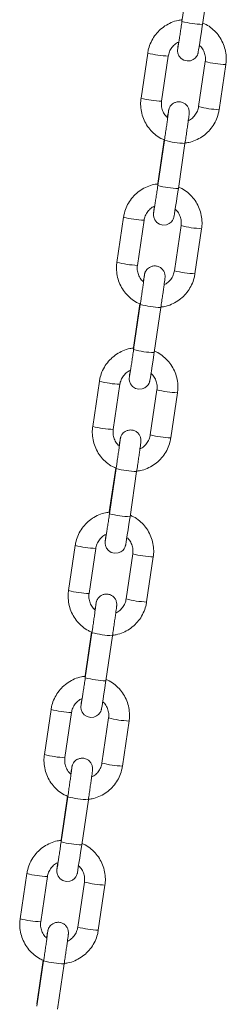
# Model space of a CAD drawing. Units: millimetres. Extents: x -1727 to 3373, y -2615 to 1234.
# Drawn here: x -1573 to -1524, y 546 to 784 of the extents above; entities that cross this region are included whole.
import ezdxf

# ---------------------------------------------------------------- set-up
doc = ezdxf.new("R2010")
doc.units = ezdxf.units.MM

msp = doc.modelspace()

# ---------------------------------------------------------------- linework, layer by layer
at = {"color": 7, "linetype": 'Continuous', "lineweight": 15}
for p, q in [((-1532.67, 793.99), (-1534.27, 783.11)), ((-1529.32, 782.38), (-1527.72, 793.26)), ((-1542.52, 775.48), (-1544.12, 764.6)), ((-1539.17, 763.87), (-1537.57, 774.75)), ((-1528.67, 773.44), (-1530.27, 762.57)), ((-1525.32, 761.84), (-1523.72, 772.71)), ((-1538.57, 754.58), (-1540.12, 744.05)), ((-1538.49, 754.44), (-1540.09, 743.56)), ((-1535.14, 742.83), (-1533.54, 753.71)), ((-1548.34, 735.93), (-1549.94, 725.05)), ((-1544.99, 724.32), (-1543.39, 735.2)), ((-1534.49, 733.89), (-1536.09, 723.02)), ((-1531.14, 722.29), (-1529.54, 733.16)), ((-1544.39, 715.03), (-1545.94, 704.5)), ((-1544.3, 714.89), (-1545.9, 704.01)), ((-1540.96, 703.28), (-1539.36, 714.16)), ((-1554.16, 696.37), (-1555.76, 685.5)), ((-1550.81, 684.77), (-1549.21, 695.65)), ((-1540.3, 694.34), (-1541.9, 683.46)), ((-1536.96, 682.74), (-1535.36, 693.61)), ((-1550.21, 675.48), (-1551.76, 664.95)), ((-1550.12, 675.34), (-1551.72, 664.46)), ((-1546.78, 663.73), (-1545.18, 674.61)), ((-1559.97, 656.82), (-1561.57, 645.95)), ((-1556.63, 645.22), (-1555.03, 656.1)), ((-1546.12, 654.79), (-1547.72, 643.91)), ((-1542.78, 643.19), (-1541.18, 654.06)), ((-1556.03, 635.93), (-1557.58, 625.4)), ((-1555.94, 635.79), (-1557.54, 624.91)), ((-1552.59, 624.18), (-1550.99, 635.06)), ((-1565.79, 617.27), (-1567.39, 606.4)), ((-1562.45, 605.67), (-1560.85, 616.55)), ((-1551.94, 615.24), (-1553.54, 604.36)), ((-1548.6, 603.64), (-1546.99, 614.51)), ((-1561.85, 596.38), (-1563.39, 585.85)), ((-1561.76, 596.23), (-1563.36, 585.36)), ((-1558.41, 584.63), (-1556.81, 595.51)), ((-1571.61, 577.72), (-1573.21, 566.85)), ((-1568.26, 566.12), (-1566.66, 577)), ((-1557.76, 575.69), (-1559.36, 564.81)), ((-1554.41, 564.09), (-1552.81, 574.96)), ((-1567.66, 556.83), (-1569.21, 546.3)), ((-1567.58, 556.68), (-1569.18, 545.81)), ((-1564.23, 545.08), (-1562.63, 555.96))]:
    msp.add_line(p, q, dxfattribs=at)
at = {"color": 7, "linetype": 'Continuous', "lineweight": 15, "flags": 128}
for points in [[(-1535.09, 778.11), (-1535.13, 777.79), (-1535.24, 777.02), (-1535.3, 776.5), (-1535.32, 776.28), (-1535.33, 776.1), (-1535.32, 775.92), (-1535.26, 775.48), (-1535, 774.83), (-1534.5, 774.21), (-1533.85, 773.79), (-1533.03, 773.58), (-1532.19, 773.65), (-1531.55, 773.92), (-1531.09, 774.28), (-1530.76, 774.66), (-1530.56, 775.01), (-1530.45, 775.28), (-1530.41, 775.41), (-1530.39, 775.5), (-1530.37, 775.6), (-1530.33, 775.77), (-1530.25, 776.28), (-1530.13, 777.01), (-1529.97, 778.02), (-1529.79, 779.23), (-1529.59, 780.59), (-1529.38, 781.96), (-1529.32, 782.38), (-1529.32, 782.38)], [(-1540.91, 738.55), (-1540.95, 738.24), (-1541.06, 737.47), (-1541.12, 736.95), (-1541.14, 736.73), (-1541.15, 736.55), (-1541.14, 736.37), (-1541.08, 735.93), (-1540.82, 735.28), (-1540.32, 734.66), (-1539.67, 734.23), (-1538.85, 734.03), (-1538, 734.1), (-1537.37, 734.37), (-1536.9, 734.73), (-1536.58, 735.11), (-1536.38, 735.46), (-1536.27, 735.73), (-1536.23, 735.86), (-1536.21, 735.95), (-1536.19, 736.05), (-1536.15, 736.22), (-1536.07, 736.73), (-1535.95, 737.46), (-1535.79, 738.47), (-1535.61, 739.68), (-1535.4, 741.04), (-1535.2, 742.41), (-1535.14, 742.83), (-1535.14, 742.83)], [(-1546.73, 699), (-1546.77, 698.69), (-1546.87, 697.92), (-1546.94, 697.4), (-1546.96, 697.18), (-1546.97, 697), (-1546.96, 696.82), (-1546.9, 696.38), (-1546.63, 695.73), (-1546.14, 695.11), (-1545.48, 694.68), (-1544.67, 694.48), (-1543.82, 694.55), (-1543.19, 694.82), (-1542.72, 695.17), (-1542.4, 695.56), (-1542.2, 695.91), (-1542.09, 696.18), (-1542.05, 696.31), (-1542.03, 696.4), (-1542.01, 696.5), (-1541.97, 696.67), (-1541.88, 697.18), (-1541.77, 697.91), (-1541.61, 698.92), (-1541.43, 700.13), (-1541.22, 701.49), (-1541.02, 702.86), (-1540.96, 703.28), (-1540.96, 703.28)], [(-1552.55, 659.45), (-1552.59, 659.14), (-1552.69, 658.37), (-1552.76, 657.85), (-1552.78, 657.63), (-1552.78, 657.45), (-1552.78, 657.27), (-1552.71, 656.83), (-1552.45, 656.17), (-1551.96, 655.56), (-1551.3, 655.13), (-1550.49, 654.92), (-1549.64, 655), (-1549.01, 655.27), (-1548.54, 655.62), (-1548.22, 656.01), (-1548.02, 656.36), (-1547.91, 656.63), (-1547.87, 656.76), (-1547.85, 656.85), (-1547.82, 656.95), (-1547.79, 657.12), (-1547.7, 657.63), (-1547.59, 658.36), (-1547.43, 659.37), (-1547.25, 660.58), (-1547.04, 661.94), (-1546.84, 663.31), (-1546.78, 663.73), (-1546.78, 663.73)], [(-1558.36, 619.9), (-1558.41, 619.59), (-1558.51, 618.82), (-1558.57, 618.3), (-1558.6, 618.08), (-1558.6, 617.9), (-1558.6, 617.72), (-1558.53, 617.28), (-1558.27, 616.62), (-1557.78, 616.01), (-1557.12, 615.58), (-1556.3, 615.37), (-1555.46, 615.45), (-1554.82, 615.72), (-1554.36, 616.07), (-1554.04, 616.46), (-1553.83, 616.81), (-1553.73, 617.08), (-1553.69, 617.21), (-1553.66, 617.3), (-1553.64, 617.4), (-1553.61, 617.57), (-1553.52, 618.08), (-1553.41, 618.81), (-1553.25, 619.82), (-1553.06, 621.03), (-1552.86, 622.39), (-1552.66, 623.76), (-1552.59, 624.18), (-1552.59, 624.18)], [(-1564.18, 580.35), (-1564.23, 580.04), (-1564.33, 579.27), (-1564.39, 578.75), (-1564.41, 578.53), (-1564.42, 578.35), (-1564.42, 578.17), (-1564.35, 577.73), (-1564.09, 577.07), (-1563.6, 576.46), (-1562.94, 576.03), (-1562.12, 575.82), (-1561.28, 575.9), (-1560.64, 576.17), (-1560.18, 576.52), (-1559.86, 576.91), (-1559.65, 577.26), (-1559.55, 577.53), (-1559.51, 577.66), (-1559.48, 577.75), (-1559.46, 577.85), (-1559.43, 578.02), (-1559.34, 578.53), (-1559.22, 579.26), (-1559.07, 580.27), (-1558.88, 581.48), (-1558.68, 582.84), (-1558.47, 584.21), (-1558.41, 584.63), (-1558.41, 584.63)]]:
    msp.add_lwpolyline(points, dxfattribs=at)
at = {"color": 8, "linetype": 'Continuous', "lineweight": 15, "flags": 128}
for points in [[(-1540.12, 744.05), (-1540.12, 744.05), (-1540.02, 744.01)], [(-1545.94, 704.5), (-1545.94, 704.5), (-1545.84, 704.46)], [(-1551.76, 664.95), (-1551.76, 664.95), (-1551.66, 664.91)], [(-1557.58, 625.4), (-1557.58, 625.4), (-1557.47, 625.36)], [(-1563.39, 585.85), (-1563.39, 585.85), (-1563.29, 585.81)], [(-1569.21, 546.3), (-1569.21, 546.3), (-1569.11, 546.26)]]:
    msp.add_lwpolyline(points, dxfattribs=at)
at = {"color": 8, "linetype": 'Continuous', "lineweight": 15}
for centre, radius, start, end in [((-1528.28, 806.69), 24.32, 255.7396, 267.5379), ((-1536.37, 800.07), 25.35, 255.9731, 267.2908), ((-1522.66, 797.14), 24.45, 255.7607, 267.5005), ((-1537.97, 789.19), 25.34, 255.9694, 267.2918), ((-1524.25, 786.28), 24.46, 255.7646, 267.4966), ((-1532.49, 778.01), 24.32, 255.7396, 267.5379), ((-1534.09, 767.18), 24.37, 255.7517, 267.5258), ((-1542.19, 760.51), 25.34, 255.9695, 267.2945), ((-1528.47, 757.61), 24.47, 255.769, 267.4949), ((-1543.8, 749.62), 25.33, 255.9658, 267.2954), ((-1530.07, 746.71), 24.44, 255.7606, 267.5006), ((-1538.31, 738.46), 24.32, 255.7396, 267.5379), ((-1539.91, 727.6), 24.34, 255.7435, 267.534), ((-1548.01, 720.96), 25.34, 255.9696, 267.2917), ((-1534.29, 718.05), 24.46, 255.7643, 267.4969), ((-1549.61, 710.07), 25.33, 255.9661, 267.2952), ((-1535.89, 707.16), 24.44, 255.7605, 267.5007), ((-1544.13, 698.93), 24.34, 255.7431, 267.5317), ((-1545.73, 688.03), 24.32, 255.7397, 267.5378), ((-1553.83, 681.4), 25.33, 255.966, 267.2952), ((-1540.11, 678.48), 24.45, 255.7607, 267.5006), ((-1555.43, 670.51), 25.32, 255.9656, 267.2983), ((-1541.71, 667.62), 24.46, 255.765, 267.4989), ((-1549.95, 659.35), 24.31, 255.7352, 267.5396), ((-1551.55, 648.5), 24.34, 255.7433, 267.5315), ((-1559.65, 641.87), 25.35, 255.973, 267.2909), ((-1545.93, 638.93), 24.45, 255.7607, 267.5005), ((-1561.25, 630.97), 25.33, 255.9658, 267.2954), ((-1547.53, 628.06), 24.44, 255.7606, 267.5006), ((-1555.77, 619.81), 24.32, 255.7396, 267.5379), ((-1557.36, 608.95), 24.34, 255.7437, 267.5338), ((-1565.47, 602.31), 25.34, 255.9695, 267.2945), ((-1551.74, 599.43), 24.49, 255.7723, 267.489), ((-1567.07, 591.42), 25.33, 255.9657, 267.2955), ((-1553.35, 588.51), 24.44, 255.7605, 267.5007), ((-1561.58, 580.28), 24.34, 255.7431, 267.5317)]:
    msp.add_arc(centre, radius, start, end, dxfattribs=at)
at = {"color": 7, "linetype": 'Continuous', "lineweight": 15}
for points, knots in [([(-1534.17, 783.49), (-1534.51, 783.46), (-1535.43, 783.37), (-1536.86, 782.87), (-1538.4, 782.06), (-1539.76, 780.96), (-1540.89, 779.64), (-1541.77, 778.14), (-1542.29, 776.72), (-1542.46, 775.82), (-1542.52, 775.48)], [0, 0, 0, 0, 0.083215, 0.222187, 0.361156, 0.500126, 0.639095, 0.77805, 0.917008, 1, 1, 1, 1]), ([(-1534.27, 783.11), (-1534.3, 782.86), (-1534.41, 782.11), (-1534.59, 780.91), (-1534.79, 779.59), (-1534.97, 778.45), (-1535.11, 777.52), (-1535.21, 776.94), (-1535.26, 776.66), (-1535.26, 776.65), (-1535.26, 776.65)], [0, 0, 0, 0, 0.079831, 0.232318, 0.38494, 0.537372, 0.689397, 0.840303, 0.95443, 1, 1, 1, 1]), ([(-1523.72, 772.71), (-1523.68, 773.06), (-1523.58, 773.99), (-1523.67, 775.5), (-1524.08, 777.19), (-1524.8, 778.78), (-1525.78, 780.22), (-1527.02, 781.43), (-1528.2, 782.29), (-1529, 782.62), (-1529.27, 782.73)], [0, 0, 0, 0, 0.085712, 0.226306, 0.367022, 0.507736, 0.648448, 0.789168, 0.929891, 1, 1, 1, 1]), ([(-1537.57, 774.75), (-1537.54, 774.91), (-1537.44, 775.47), (-1537.07, 776.37), (-1536.33, 777.31), (-1535.61, 777.91), (-1535.13, 778.09), (-1535.02, 778.14)], [0, 0, 0, 0, 0.112829, 0.381457, 0.650689, 0.919882, 1, 1, 1, 1]), ([(-1530.14, 777.42), (-1530.04, 777.34), (-1529.63, 777.03), (-1529.12, 776.24), (-1528.68, 775.13), (-1528.59, 774.16), (-1528.65, 773.6), (-1528.67, 773.44)], [0, 0, 0, 0, 0.081331, 0.350667, 0.620036, 0.889479, 1, 1, 1, 1]), ([(-1544.12, 764.6), (-1544.16, 764.25), (-1544.26, 763.33), (-1544.17, 761.81), (-1543.76, 760.12), (-1543.04, 758.53), (-1542.06, 757.1), (-1540.82, 755.88), (-1539.6, 755), (-1538.75, 754.65), (-1538.44, 754.52)], [0, 0, 0, 0, 0.084687, 0.223601, 0.362635, 0.501668, 0.640698, 0.779737, 0.918776, 1, 1, 1, 1]), ([(-1537.7, 759.9), (-1537.8, 759.97), (-1538.21, 760.28), (-1538.72, 761.07), (-1539.16, 762.18), (-1539.25, 763.15), (-1539.19, 763.71), (-1539.17, 763.87)], [0, 0, 0, 0, 0.081331, 0.350668, 0.620062, 0.889479, 1, 1, 1, 1]), ([(-1533.54, 753.71), (-1533.5, 753.97), (-1533.39, 754.72), (-1533.21, 755.95), (-1533.01, 757.32), (-1532.84, 758.54), (-1532.7, 759.56), (-1532.6, 760.34), (-1532.54, 760.77), (-1532.52, 760.96), (-1532.51, 761.16), (-1532.51, 761.45), (-1532.58, 761.92), (-1532.82, 762.53), (-1533.31, 763.13), (-1533.99, 763.58), (-1534.81, 763.79), (-1535.61, 763.71), (-1536.27, 763.44), (-1536.75, 763.07), (-1537.07, 762.69), (-1537.27, 762.33), (-1537.38, 762.06), (-1537.43, 761.9), (-1537.46, 761.79), (-1537.48, 761.67), (-1537.52, 761.48), (-1537.59, 761.08), (-1537.68, 760.52), (-1537.75, 760.07), (-1537.76, 759.95)], [0, 0, 0, 0, 0.034042, 0.099077, 0.164212, 0.229395, 0.294685, 0.360235, 0.426661, 0.462416, 0.478108, 0.487684, 0.507783, 0.538863, 0.573297, 0.607541, 0.644365, 0.681423, 0.711484, 0.737136, 0.759035, 0.777184, 0.790757, 0.799008, 0.806734, 0.818766, 0.848141, 0.913922, 0.976569, 1, 1, 1, 1]), ([(-1533.63, 753.82), (-1533.3, 753.86), (-1532.39, 753.95), (-1530.98, 754.44), (-1529.44, 755.26), (-1528.08, 756.35), (-1526.95, 757.67), (-1526.07, 759.17), (-1525.55, 760.59), (-1525.38, 761.5), (-1525.32, 761.84)], [0, 0, 0, 0, 0.079846, 0.219328, 0.358809, 0.498289, 0.637769, 0.777244, 0.916712, 1, 1, 1, 1]), ([(-1530.27, 762.57), (-1530.3, 762.4), (-1530.4, 761.85), (-1530.77, 760.95), (-1531.51, 760.01), (-1532.23, 759.4), (-1532.71, 759.22), (-1532.82, 759.18)], [0, 0, 0, 0, 0.11283, 0.381462, 0.650696, 0.919895, 1, 1, 1, 1]), ([(-1537.51, 761.4), (-1537.51, 761.4), (-1537.5, 761.41), (-1537.52, 761.27), (-1537.56, 760.93), (-1537.65, 760.27), (-1537.78, 759.32), (-1537.95, 758.13), (-1538.14, 756.78), (-1538.33, 755.52), (-1538.44, 754.74), (-1538.49, 754.44)], [0, 0, 0, 0, 0.015137, 0.089884, 0.199279, 0.333776, 0.476138, 0.620599, 0.76572, 0.911085, 1, 1, 1, 1]), ([(-1539.98, 743.94), (-1540.33, 743.91), (-1541.25, 743.82), (-1542.68, 743.32), (-1544.22, 742.51), (-1545.57, 741.41), (-1546.71, 740.09), (-1547.59, 738.59), (-1548.11, 737.17), (-1548.28, 736.26), (-1548.34, 735.93)], [0, 0, 0, 0, 0.083216, 0.222185, 0.361155, 0.500128, 0.63909, 0.778052, 0.917008, 1, 1, 1, 1]), ([(-1540.09, 743.56), (-1540.12, 743.31), (-1540.23, 742.56), (-1540.41, 741.36), (-1540.61, 740.04), (-1540.79, 738.9), (-1540.93, 737.97), (-1541.02, 737.39), (-1541.07, 737.1), (-1541.08, 737.1), (-1541.08, 737.1)], [0, 0, 0, 0, 0.079819, 0.232308, 0.384929, 0.537373, 0.6894, 0.840307, 0.95443, 1, 1, 1, 1]), ([(-1529.54, 733.16), (-1529.5, 733.51), (-1529.4, 734.44), (-1529.49, 735.95), (-1529.9, 737.64), (-1530.61, 739.23), (-1531.6, 740.66), (-1532.84, 741.88), (-1534.02, 742.74), (-1534.82, 743.07), (-1535.09, 743.18)], [0, 0, 0, 0, 0.085702, 0.226306, 0.367022, 0.507737, 0.648448, 0.789168, 0.929891, 1, 1, 1, 1]), ([(-1543.39, 735.2), (-1543.36, 735.36), (-1543.26, 735.91), (-1542.88, 736.82), (-1542.15, 737.76), (-1541.43, 738.36), (-1540.95, 738.54), (-1540.83, 738.58)], [0, 0, 0, 0, 0.11283, 0.381462, 0.650698, 0.919895, 1, 1, 1, 1]), ([(-1535.96, 737.87), (-1535.86, 737.79), (-1535.45, 737.48), (-1534.94, 736.69), (-1534.5, 735.58), (-1534.41, 734.61), (-1534.47, 734.05), (-1534.49, 733.89)], [0, 0, 0, 0, 0.081329, 0.350658, 0.620046, 0.889455, 1, 1, 1, 1]), ([(-1549.94, 725.05), (-1549.98, 724.7), (-1550.08, 723.78), (-1549.98, 722.26), (-1549.58, 720.57), (-1548.86, 718.98), (-1547.87, 717.55), (-1546.64, 716.33), (-1545.46, 715.47), (-1544.66, 715.14), (-1544.39, 715.03)], [0, 0, 0, 0, 0.085711, 0.226305, 0.36702, 0.507734, 0.648453, 0.789166, 0.929887, 1, 1, 1, 1]), ([(-1543.52, 720.35), (-1543.62, 720.42), (-1544.03, 720.73), (-1544.54, 721.52), (-1544.97, 722.63), (-1545.07, 723.6), (-1545.01, 724.16), (-1544.99, 724.32)], [0, 0, 0, 0, 0.081334, 0.350667, 0.620037, 0.889479, 1, 1, 1, 1]), ([(-1539.36, 714.16), (-1539.32, 714.42), (-1539.21, 715.16), (-1539.03, 716.39), (-1538.83, 717.77), (-1538.66, 718.99), (-1538.52, 720.01), (-1538.41, 720.79), (-1538.36, 721.22), (-1538.34, 721.41), (-1538.33, 721.61), (-1538.33, 721.9), (-1538.4, 722.37), (-1538.64, 722.98), (-1539.13, 723.58), (-1539.81, 724.03), (-1540.63, 724.24), (-1541.43, 724.16), (-1542.09, 723.88), (-1542.57, 723.52), (-1542.89, 723.14), (-1543.09, 722.78), (-1543.2, 722.51), (-1543.25, 722.35), (-1543.27, 722.24), (-1543.3, 722.12), (-1543.34, 721.93), (-1543.4, 721.53), (-1543.49, 720.97), (-1543.56, 720.52), (-1543.58, 720.4)], [0, 0, 0, 0, 0.0340417, 0.0990722, 0.1642083, 0.2293953, 0.2946821, 0.360235, 0.42666, 0.4624155, 0.4781074, 0.4876838, 0.507783, 0.5388631, 0.5732976, 0.6075377, 0.6443635, 0.6814218, 0.7114836, 0.7371347, 0.7590344, 0.7771836, 0.790756, 0.7990069, 0.8067331, 0.8187656, 0.8481402, 0.9139218, 0.9765691, 1, 1, 1, 1]), ([(-1543.32, 721.85), (-1543.32, 721.85), (-1543.32, 721.86), (-1543.34, 721.72), (-1543.38, 721.38), (-1543.47, 720.72), (-1543.6, 719.77), (-1543.77, 718.58), (-1543.96, 717.23), (-1544.14, 715.97), (-1544.26, 715.19), (-1544.3, 714.89)], [0, 0, 0, 0, 0.015137, 0.089884, 0.199279, 0.333773, 0.476135, 0.620607, 0.765718, 0.911085, 1, 1, 1, 1]), ([(-1539.45, 714.27), (-1539.12, 714.31), (-1538.21, 714.4), (-1536.8, 714.89), (-1535.26, 715.71), (-1533.9, 716.8), (-1532.76, 718.12), (-1531.89, 719.62), (-1531.37, 721.04), (-1531.2, 721.95), (-1531.14, 722.29)], [0, 0, 0, 0, 0.079847, 0.219328, 0.35881, 0.498289, 0.637769, 0.777235, 0.916703, 1, 1, 1, 1]), ([(-1536.09, 723.02), (-1536.12, 722.85), (-1536.22, 722.3), (-1536.59, 721.4), (-1537.33, 720.46), (-1538.05, 719.85), (-1538.53, 719.67), (-1538.64, 719.63)], [0, 0, 0, 0, 0.112829, 0.381459, 0.650691, 0.919885, 1, 1, 1, 1]), ([(-1545.8, 704.39), (-1546.15, 704.36), (-1547.07, 704.27), (-1548.5, 703.77), (-1550.04, 702.95), (-1551.39, 701.86), (-1552.53, 700.54), (-1553.41, 699.04), (-1553.93, 697.62), (-1554.09, 696.71), (-1554.16, 696.37)], [0, 0, 0, 0, 0.083216, 0.222186, 0.36116, 0.500127, 0.63909, 0.778052, 0.917008, 1, 1, 1, 1]), ([(-1545.9, 704.01), (-1545.94, 703.75), (-1546.05, 703.01), (-1546.23, 701.81), (-1546.43, 700.49), (-1546.6, 699.35), (-1546.75, 698.42), (-1546.84, 697.84), (-1546.89, 697.55), (-1546.89, 697.55), (-1546.89, 697.55)], [0, 0, 0, 0, 0.079832, 0.232308, 0.384929, 0.537373, 0.689399, 0.840306, 0.954429, 1, 1, 1, 1]), ([(-1535.36, 693.61), (-1535.32, 693.96), (-1535.21, 694.89), (-1535.31, 696.4), (-1535.72, 698.09), (-1536.43, 699.68), (-1537.42, 701.11), (-1538.66, 702.33), (-1539.84, 703.19), (-1540.64, 703.52), (-1540.91, 703.63)], [0, 0, 0, 0, 0.085702, 0.226296, 0.367013, 0.507728, 0.648448, 0.789169, 0.929891, 1, 1, 1, 1]), ([(-1549.21, 695.65), (-1549.18, 695.81), (-1549.08, 696.36), (-1548.7, 697.27), (-1547.96, 698.2), (-1547.25, 698.81), (-1546.76, 698.99), (-1546.65, 699.03)], [0, 0, 0, 0, 0.112828, 0.381456, 0.650707, 0.919883, 1, 1, 1, 1]), ([(-1541.77, 698.32), (-1541.68, 698.24), (-1541.27, 697.93), (-1540.76, 697.14), (-1540.32, 696.03), (-1540.22, 695.06), (-1540.29, 694.5), (-1540.3, 694.34)], [0, 0, 0, 0, 0.081346, 0.350655, 0.620044, 0.889481, 1, 1, 1, 1]), ([(-1555.76, 685.5), (-1555.8, 685.15), (-1555.9, 684.23), (-1555.8, 682.71), (-1555.39, 681.02), (-1554.68, 679.43), (-1553.69, 678), (-1552.45, 676.78), (-1551.28, 675.92), (-1550.47, 675.59), (-1550.21, 675.48)], [0, 0, 0, 0, 0.0857109, 0.2263039, 0.3670186, 0.5077321, 0.6484511, 0.78917, 0.9298915, 1, 1, 1, 1]), ([(-1549.34, 680.8), (-1549.43, 680.87), (-1549.85, 681.18), (-1550.36, 681.97), (-1550.79, 683.08), (-1550.89, 684.05), (-1550.83, 684.61), (-1550.81, 684.77)], [0, 0, 0, 0, 0.081346, 0.350655, 0.620044, 0.889481, 1, 1, 1, 1]), ([(-1545.18, 674.61), (-1545.14, 674.87), (-1545.03, 675.61), (-1544.85, 676.84), (-1544.65, 678.22), (-1544.48, 679.44), (-1544.34, 680.46), (-1544.23, 681.24), (-1544.18, 681.67), (-1544.16, 681.86), (-1544.15, 682.06), (-1544.15, 682.35), (-1544.22, 682.82), (-1544.46, 683.43), (-1544.94, 684.03), (-1545.63, 684.48), (-1546.45, 684.69), (-1547.25, 684.61), (-1547.91, 684.33), (-1548.39, 683.97), (-1548.71, 683.59), (-1548.91, 683.23), (-1549.02, 682.96), (-1549.07, 682.79), (-1549.09, 682.69), (-1549.12, 682.57), (-1549.15, 682.38), (-1549.22, 681.97), (-1549.31, 681.42), (-1549.38, 680.97), (-1549.4, 680.85)], [0, 0, 0, 0, 0.034042, 0.099072, 0.164208, 0.229391, 0.294681, 0.360235, 0.426659, 0.462415, 0.478107, 0.487679, 0.507778, 0.538863, 0.573293, 0.607536, 0.644361, 0.681419, 0.71148, 0.737131, 0.759035, 0.77718, 0.790752, 0.799007, 0.80673, 0.818765, 0.848139, 0.913919, 0.976569, 1, 1, 1, 1]), ([(-1541.9, 683.46), (-1541.93, 683.3), (-1542.04, 682.75), (-1542.41, 681.85), (-1543.15, 680.91), (-1543.87, 680.3), (-1544.35, 680.12), (-1544.46, 680.08)], [0, 0, 0, 0, 0.112829, 0.381455, 0.650707, 0.919883, 1, 1, 1, 1]), ([(-1549.14, 682.3), (-1549.14, 682.3), (-1549.14, 682.31), (-1549.16, 682.17), (-1549.2, 681.83), (-1549.29, 681.17), (-1549.42, 680.22), (-1549.59, 679.03), (-1549.78, 677.68), (-1549.96, 676.42), (-1550.08, 675.64), (-1550.12, 675.34)], [0, 0, 0, 0, 0.015138, 0.089885, 0.199278, 0.333777, 0.476129, 0.6206, 0.76572, 0.911074, 1, 1, 1, 1]), ([(-1545.27, 674.72), (-1544.94, 674.76), (-1544.03, 674.85), (-1542.61, 675.34), (-1541.08, 676.16), (-1539.72, 677.25), (-1538.58, 678.57), (-1537.71, 680.07), (-1537.18, 681.49), (-1537.02, 682.4), (-1536.96, 682.74)], [0, 0, 0, 0, 0.079845, 0.21933, 0.358809, 0.498289, 0.637762, 0.777235, 0.916703, 1, 1, 1, 1]), ([(-1551.62, 664.84), (-1551.97, 664.81), (-1552.89, 664.72), (-1554.32, 664.22), (-1555.85, 663.4), (-1557.21, 662.31), (-1558.35, 660.99), (-1559.23, 659.49), (-1559.75, 658.07), (-1559.91, 657.16), (-1559.97, 656.82)], [0, 0, 0, 0, 0.083215, 0.222187, 0.361156, 0.500126, 0.639095, 0.77805, 0.917008, 1, 1, 1, 1]), ([(-1551.72, 664.46), (-1551.76, 664.2), (-1551.87, 663.46), (-1552.05, 662.26), (-1552.25, 660.94), (-1552.42, 659.8), (-1552.57, 658.87), (-1552.66, 658.29), (-1552.71, 658), (-1552.71, 658), (-1552.71, 658)], [0, 0, 0, 0, 0.079831, 0.232319, 0.384939, 0.537373, 0.689398, 0.840305, 0.954432, 1, 1, 1, 1]), ([(-1541.18, 654.06), (-1541.14, 654.41), (-1541.03, 655.34), (-1541.13, 656.85), (-1541.54, 658.54), (-1542.25, 660.13), (-1543.24, 661.56), (-1544.48, 662.78), (-1545.66, 663.64), (-1546.46, 663.97), (-1546.72, 664.08)], [0, 0, 0, 0, 0.085711, 0.226305, 0.36702, 0.507734, 0.648453, 0.789165, 0.929887, 1, 1, 1, 1]), ([(-1555.03, 656.1), (-1555, 656.26), (-1554.9, 656.81), (-1554.52, 657.72), (-1553.78, 658.65), (-1553.07, 659.26), (-1552.58, 659.44), (-1552.47, 659.48)], [0, 0, 0, 0, 0.112829, 0.381457, 0.650689, 0.919882, 1, 1, 1, 1]), ([(-1547.59, 658.77), (-1547.5, 658.69), (-1547.09, 658.38), (-1546.58, 657.59), (-1546.14, 656.48), (-1546.04, 655.51), (-1546.1, 654.95), (-1546.12, 654.79)], [0, 0, 0, 0, 0.081331, 0.350667, 0.620036, 0.889479, 1, 1, 1, 1]), ([(-1561.57, 645.95), (-1561.61, 645.6), (-1561.72, 644.68), (-1561.62, 643.16), (-1561.21, 641.47), (-1560.5, 639.88), (-1559.51, 638.45), (-1558.27, 637.23), (-1557.09, 636.37), (-1556.29, 636.04), (-1556.03, 635.93)], [0, 0, 0, 0, 0.085702, 0.226306, 0.367022, 0.507737, 0.648448, 0.789169, 0.929891, 1, 1, 1, 1]), ([(-1555.16, 641.24), (-1555.25, 641.32), (-1555.67, 641.63), (-1556.18, 642.42), (-1556.61, 643.53), (-1556.71, 644.5), (-1556.65, 645.06), (-1556.63, 645.22)], [0, 0, 0, 0, 0.081346, 0.350655, 0.620044, 0.889481, 1, 1, 1, 1]), ([(-1550.99, 635.06), (-1550.96, 635.31), (-1550.85, 636.06), (-1550.67, 637.29), (-1550.47, 638.67), (-1550.3, 639.89), (-1550.16, 640.91), (-1550.05, 641.69), (-1550, 642.12), (-1549.98, 642.31), (-1549.96, 642.51), (-1549.97, 642.8), (-1550.03, 643.26), (-1550.28, 643.88), (-1550.76, 644.48), (-1551.45, 644.93), (-1552.26, 645.13), (-1553.07, 645.06), (-1553.73, 644.78), (-1554.2, 644.42), (-1554.53, 644.03), (-1554.73, 643.68), (-1554.84, 643.41), (-1554.88, 643.24), (-1554.91, 643.14), (-1554.94, 643.02), (-1554.97, 642.83), (-1555.04, 642.42), (-1555.13, 641.87), (-1555.2, 641.42), (-1555.22, 641.3)], [0, 0, 0, 0, 0.034042, 0.099077, 0.164213, 0.229395, 0.294685, 0.360238, 0.426662, 0.462418, 0.478107, 0.487683, 0.507782, 0.538862, 0.573297, 0.60754, 0.644364, 0.681421, 0.711485, 0.737133, 0.759036, 0.777181, 0.790754, 0.799009, 0.806732, 0.818766, 0.84814, 0.913922, 0.976569, 1, 1, 1, 1]), ([(-1551.08, 635.17), (-1550.75, 635.21), (-1549.85, 635.3), (-1548.43, 635.79), (-1546.9, 636.61), (-1545.54, 637.7), (-1544.4, 639.02), (-1543.53, 640.52), (-1543, 641.94), (-1542.84, 642.85), (-1542.78, 643.19)], [0, 0, 0, 0, 0.079846, 0.219326, 0.358806, 0.49829, 0.637763, 0.777236, 0.916703, 1, 1, 1, 1]), ([(-1547.72, 643.91), (-1547.75, 643.75), (-1547.85, 643.2), (-1548.23, 642.3), (-1548.97, 641.36), (-1549.68, 640.75), (-1550.17, 640.57), (-1550.28, 640.53)], [0, 0, 0, 0, 0.11283, 0.381439, 0.650694, 0.919891, 1, 1, 1, 1]), ([(-1554.96, 642.75), (-1554.96, 642.75), (-1554.96, 642.76), (-1554.97, 642.62), (-1555.02, 642.28), (-1555.11, 641.62), (-1555.24, 640.67), (-1555.4, 639.48), (-1555.6, 638.13), (-1555.78, 636.87), (-1555.9, 636.08), (-1555.94, 635.79)], [0, 0, 0, 0, 0.015138, 0.089885, 0.199279, 0.333777, 0.476138, 0.620599, 0.76572, 0.911074, 1, 1, 1, 1]), ([(-1557.44, 625.29), (-1557.78, 625.26), (-1558.7, 625.17), (-1560.14, 624.67), (-1561.67, 623.85), (-1563.03, 622.76), (-1564.17, 621.44), (-1565.04, 619.94), (-1565.57, 618.52), (-1565.73, 617.61), (-1565.79, 617.27)], [0, 0, 0, 0, 0.0832167, 0.2221871, 0.3611577, 0.5001262, 0.6390959, 0.7780591, 0.9170077, 1, 1, 1, 1]), ([(-1557.54, 624.91), (-1557.58, 624.65), (-1557.69, 623.91), (-1557.87, 622.71), (-1558.07, 621.39), (-1558.24, 620.24), (-1558.39, 619.32), (-1558.48, 618.74), (-1558.53, 618.45), (-1558.53, 618.45), (-1558.53, 618.45)], [0, 0, 0, 0, 0.079831, 0.232318, 0.384938, 0.537372, 0.689395, 0.840307, 0.95443, 1, 1, 1, 1]), ([(-1546.99, 614.51), (-1546.96, 614.86), (-1546.85, 615.79), (-1546.95, 617.3), (-1547.36, 618.99), (-1548.07, 620.58), (-1549.06, 622.01), (-1550.3, 623.23), (-1551.48, 624.09), (-1552.28, 624.42), (-1552.54, 624.53)], [0, 0, 0, 0, 0.0857118, 0.2263059, 0.3670217, 0.5077368, 0.6484483, 0.7891683, 0.929891, 1, 1, 1, 1]), ([(-1560.85, 616.55), (-1560.82, 616.71), (-1560.72, 617.26), (-1560.34, 618.17), (-1559.6, 619.1), (-1558.89, 619.71), (-1558.4, 619.89), (-1558.29, 619.93)], [0, 0, 0, 0, 0.11283, 0.381463, 0.650698, 0.919895, 1, 1, 1, 1]), ([(-1553.41, 619.22), (-1553.32, 619.14), (-1552.9, 618.83), (-1552.39, 618.04), (-1551.96, 616.93), (-1551.86, 615.96), (-1551.92, 615.4), (-1551.94, 615.24)], [0, 0, 0, 0, 0.081334, 0.350668, 0.620062, 0.889479, 1, 1, 1, 1]), ([(-1567.39, 606.4), (-1567.43, 606.05), (-1567.54, 605.12), (-1567.44, 603.61), (-1567.03, 601.92), (-1566.32, 600.33), (-1565.33, 598.9), (-1564.09, 597.68), (-1562.87, 596.8), (-1562.02, 596.45), (-1561.71, 596.32)], [0, 0, 0, 0, 0.084687, 0.223601, 0.362635, 0.501669, 0.640698, 0.779737, 0.918778, 1, 1, 1, 1]), ([(-1560.98, 601.69), (-1561.07, 601.77), (-1561.48, 602.08), (-1561.99, 602.87), (-1562.43, 603.98), (-1562.53, 604.95), (-1562.46, 605.51), (-1562.45, 605.67)], [0, 0, 0, 0, 0.081331, 0.350667, 0.620036, 0.889479, 1, 1, 1, 1]), ([(-1556.81, 595.51), (-1556.77, 595.76), (-1556.66, 596.51), (-1556.49, 597.74), (-1556.29, 599.12), (-1556.12, 600.34), (-1555.97, 601.36), (-1555.87, 602.14), (-1555.82, 602.57), (-1555.8, 602.76), (-1555.78, 602.96), (-1555.79, 603.25), (-1555.85, 603.71), (-1556.1, 604.33), (-1556.58, 604.93), (-1557.27, 605.38), (-1558.08, 605.58), (-1558.89, 605.51), (-1559.55, 605.23), (-1560.02, 604.87), (-1560.35, 604.48), (-1560.55, 604.13), (-1560.65, 603.86), (-1560.7, 603.69), (-1560.73, 603.59), (-1560.76, 603.47), (-1560.79, 603.28), (-1560.86, 602.87), (-1560.95, 602.32), (-1561.02, 601.87), (-1561.04, 601.74)], [0, 0, 0, 0, 0.034042, 0.099072, 0.164213, 0.229395, 0.294685, 0.360235, 0.426661, 0.462416, 0.478108, 0.487684, 0.507783, 0.538863, 0.573297, 0.60754, 0.644364, 0.681422, 0.711484, 0.737135, 0.759035, 0.777184, 0.790756, 0.799008, 0.806734, 0.818766, 0.84814, 0.913922, 0.976569, 1, 1, 1, 1]), ([(-1560.78, 603.2), (-1560.78, 603.2), (-1560.78, 603.21), (-1560.79, 603.07), (-1560.84, 602.73), (-1560.92, 602.07), (-1561.06, 601.12), (-1561.22, 599.93), (-1561.42, 598.58), (-1561.6, 597.32), (-1561.71, 596.53), (-1561.76, 596.23)], [0, 0, 0, 0, 0.015138, 0.089884, 0.199276, 0.333774, 0.476136, 0.620607, 0.765719, 0.911085, 1, 1, 1, 1]), ([(-1556.9, 595.62), (-1556.57, 595.66), (-1555.67, 595.75), (-1554.25, 596.24), (-1552.72, 597.06), (-1551.36, 598.15), (-1550.22, 599.47), (-1549.34, 600.97), (-1548.82, 602.39), (-1548.66, 603.3), (-1548.6, 603.64)], [0, 0, 0, 0, 0.0798475, 0.2193286, 0.3588099, 0.4982891, 0.6377696, 0.7772435, 0.9167027, 1, 1, 1, 1]), ([(-1553.54, 604.36), (-1553.57, 604.2), (-1553.67, 603.65), (-1554.05, 602.74), (-1554.79, 601.81), (-1555.5, 601.2), (-1555.99, 601.02), (-1556.1, 600.98)], [0, 0, 0, 0, 0.11283, 0.381462, 0.650698, 0.919895, 1, 1, 1, 1]), ([(-1563.26, 585.74), (-1563.6, 585.71), (-1564.52, 585.62), (-1565.96, 585.12), (-1567.49, 584.3), (-1568.85, 583.21), (-1569.99, 581.89), (-1570.86, 580.39), (-1571.39, 578.97), (-1571.55, 578.06), (-1571.61, 577.72)], [0, 0, 0, 0, 0.083216, 0.222186, 0.36116, 0.500127, 0.639089, 0.778052, 0.917008, 1, 1, 1, 1]), ([(-1563.36, 585.36), (-1563.4, 585.1), (-1563.51, 584.36), (-1563.68, 583.16), (-1563.88, 581.84), (-1564.06, 580.69), (-1564.2, 579.77), (-1564.3, 579.19), (-1564.35, 578.9), (-1564.35, 578.9), (-1564.35, 578.9)], [0, 0, 0, 0, 0.079832, 0.232308, 0.384929, 0.537373, 0.689399, 0.840305, 0.95443, 1, 1, 1, 1]), ([(-1552.81, 574.96), (-1552.77, 575.31), (-1552.67, 576.23), (-1552.77, 577.75), (-1553.17, 579.44), (-1553.89, 581.03), (-1554.88, 582.46), (-1556.11, 583.68), (-1557.29, 584.54), (-1558.09, 584.87), (-1558.36, 584.98)], [0, 0, 0, 0, 0.085702, 0.226296, 0.367021, 0.507737, 0.648448, 0.789169, 0.929891, 1, 1, 1, 1]), ([(-1566.66, 577), (-1566.63, 577.16), (-1566.53, 577.71), (-1566.16, 578.62), (-1565.42, 579.55), (-1564.7, 580.16), (-1564.22, 580.34), (-1564.11, 580.38)], [0, 0, 0, 0, 0.11283, 0.381439, 0.650694, 0.919894, 1, 1, 1, 1]), ([(-1559.23, 579.67), (-1559.13, 579.59), (-1558.72, 579.28), (-1558.21, 578.49), (-1557.78, 577.38), (-1557.68, 576.41), (-1557.74, 575.85), (-1557.76, 575.69)], [0, 0, 0, 0, 0.081346, 0.350655, 0.620044, 0.889481, 1, 1, 1, 1]), ([(-1573.21, 566.85), (-1573.25, 566.5), (-1573.36, 565.57), (-1573.26, 564.06), (-1572.85, 562.37), (-1572.14, 560.78), (-1571.15, 559.35), (-1569.91, 558.13), (-1568.69, 557.25), (-1567.84, 556.9), (-1567.53, 556.77)], [0, 0, 0, 0, 0.084687, 0.2236, 0.362633, 0.501666, 0.640703, 0.779734, 0.918774, 1, 1, 1, 1]), ([(-1566.79, 562.14), (-1566.89, 562.22), (-1567.3, 562.53), (-1567.81, 563.32), (-1568.25, 564.43), (-1568.35, 565.4), (-1568.28, 565.96), (-1568.26, 566.12)], [0, 0, 0, 0, 0.081347, 0.350678, 0.620043, 0.889481, 1, 1, 1, 1]), ([(-1562.63, 555.96), (-1562.59, 556.21), (-1562.48, 556.96), (-1562.3, 558.19), (-1562.11, 559.57), (-1561.93, 560.79), (-1561.79, 561.81), (-1561.69, 562.59), (-1561.64, 563.02), (-1561.62, 563.21), (-1561.6, 563.41), (-1561.61, 563.7), (-1561.67, 564.16), (-1561.91, 564.78), (-1562.4, 565.38), (-1563.09, 565.83), (-1563.9, 566.03), (-1564.71, 565.96), (-1565.37, 565.68), (-1565.84, 565.32), (-1566.16, 564.93), (-1566.37, 564.58), (-1566.47, 564.31), (-1566.52, 564.14), (-1566.55, 564.04), (-1566.57, 563.92), (-1566.61, 563.73), (-1566.68, 563.32), (-1566.77, 562.77), (-1566.84, 562.32), (-1566.86, 562.19)], [0, 0, 0, 0, 0.034042, 0.099072, 0.164209, 0.229392, 0.294682, 0.360235, 0.42666, 0.462416, 0.478108, 0.487684, 0.507784, 0.538864, 0.573294, 0.607537, 0.644364, 0.681421, 0.711483, 0.737135, 0.759038, 0.777183, 0.790756, 0.79901, 0.806734, 0.818766, 0.848142, 0.913922, 0.976572, 1, 1, 1, 1]), ([(-1559.36, 564.81), (-1559.39, 564.65), (-1559.49, 564.1), (-1559.87, 563.19), (-1560.61, 562.26), (-1561.32, 561.65), (-1561.81, 561.47), (-1561.92, 561.43)], [0, 0, 0, 0, 0.112829, 0.381457, 0.650689, 0.919882, 1, 1, 1, 1]), ([(-1566.6, 563.65), (-1566.6, 563.65), (-1566.6, 563.66), (-1566.61, 563.52), (-1566.65, 563.18), (-1566.74, 562.52), (-1566.87, 561.57), (-1567.04, 560.38), (-1567.23, 559.03), (-1567.42, 557.77), (-1567.53, 556.98), (-1567.58, 556.68)], [0, 0, 0, 0, 0.0151371, 0.0898843, 0.1992805, 0.333773, 0.476136, 0.6206074, 0.7657293, 0.9110845, 1, 1, 1, 1]), ([(-1562.72, 556.07), (-1562.39, 556.11), (-1561.49, 556.2), (-1560.07, 556.69), (-1558.53, 557.51), (-1557.18, 558.6), (-1556.04, 559.92), (-1555.16, 561.42), (-1554.64, 562.84), (-1554.47, 563.75), (-1554.41, 564.09)], [0, 0, 0, 0, 0.079846, 0.219328, 0.358808, 0.498288, 0.637761, 0.777235, 0.916703, 1, 1, 1, 1])]:
    msp.add_open_spline(points, degree=3, knots=knots, dxfattribs=at)

doc.saveas('drawing.dxf')
